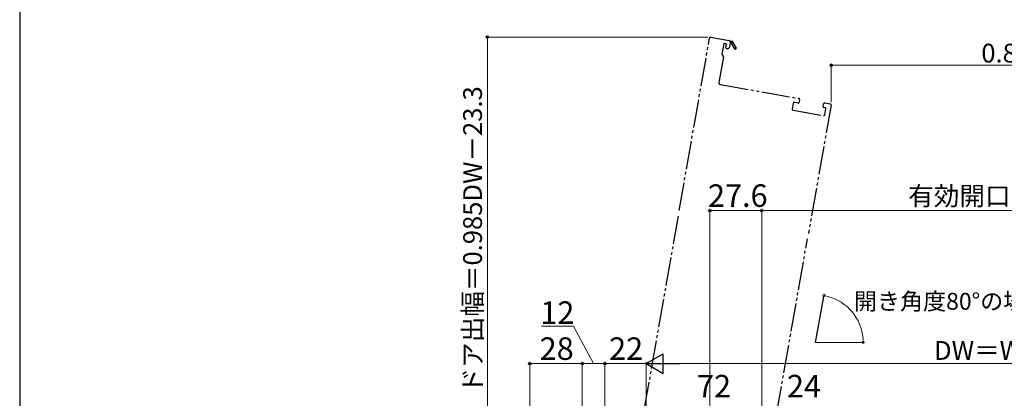
# Model space of a CAD drawing. Extents: x 0 to 1050, y 0 to 1583.
# Drawn here: x 0 to 525, y 370 to 571 of the extents above; entities that cross this region are included whole.
import ezdxf

# ---------------------------------------------------------------- set-up
doc = ezdxf.new("R2010")
doc.units = 0
doc.linetypes.add('YDIVIDE_1', pattern=[15, 10, -1, 1, -1, 1, -1])
for name, color, linetype, lineweight in [('YKK_12', 2, 'CONTINUOUS', 13), ('YKK_D', 6, 'CONTINUOUS', 13), ('YSS_KE', 3, 'CONTINUOUS', 30)]:
    doc.layers.add(name, color=color, linetype=linetype, lineweight=lineweight)
doc.styles.add('text-b', font='txt', dxfattribs={"bigfont": 'extfont2.shx'})

msp = doc.modelspace()

# ---------------------------------------------------------------- linework, layer by layer
at = {"layer": 'YKK_12', "linetype": 'YDIVIDE_1', "lineweight": -2, "ltscale": 1.5}
for p, q in [((368.43, 562.07), (378.28, 560.34)), ((351.62, 469.62), (367.85, 561.67)), ((375.42, 558.51), (374.46, 553.1)), ((376.55, 558.61), (375.76, 558.75)), ((376.5, 556.59), (376.79, 558.26)), ((378.85, 558.97), (378.37, 556.26)), ((378.68, 559.76), (379.77, 560.15)), ((379.18, 559.09), (378.85, 558.97)), ((381.34, 555.88), (379.54, 558.96)), ((379.77, 560.15), (382.03, 556.28)), ((375.2, 551.53), (372.81, 537.95)), ((374.54, 552.72), (375.12, 551.9)), ((377.5, 555.91), (376.9, 556.01)), ((378.37, 556.26), (378.08, 556.31)), ((373.62, 536.79), (415.47, 529.41)), ((412.49, 526.89), (411.93, 523.74)), ((415.04, 526.95), (413.07, 527.29)), ((415.88, 528.83), (415.62, 527.35)), ((432.62, 525.89), (420.55, 457.47)), ((428.42, 525.1), (428.68, 526.57)), ((429.26, 526.98), (432.21, 526.46)), ((412.34, 523.16), (428.69, 520.28)), ((429.42, 524.41), (428.82, 524.52)), ((429.27, 520.68), (429.82, 523.83)), ((351.1, 466.67), (322.62, 305.16)), ((395.73, 316.64), (420.03, 454.51))]:
    msp.add_line(p, q, dxfattribs=at)
at = {"layer": 'YKK_12', "lineweight": -2, "ltscale": 1.5}
msp.add_line((424.41, 399.34), (428.71, 423.73), dxfattribs=at)
at = {"layer": 'YKK_12', "ltscale": 1.5}
msp.add_line((424.41, 399.34), (450.44, 399.34), dxfattribs=at)
at = {"layer": 'YKK_12', "linetype": 'YDIVIDE_1', "lineweight": -2, "ltscale": 1.5}
for centre, radius, start, end in [((368.34, 561.58), 0.5, 80, 170), ((375.71, 558.45), 0.3, 80, 170), ((376.99, 556.5), 0.5, 170, 260), ((376.5, 558.32), 0.3, 350, 80), ((378.19, 559.85), 0.5, 350, 80), ((379.41, 559.17), 0.25, 300.357, 200), ((374.95, 553.01), 0.5, 170, 215), ((374.71, 551.62), 0.5, 350, 35), ((377.58, 556.4), 0.5, 260, 350), ((381.69, 556.08), 0.4, 210.357, 30.357), ((373.79, 537.77), 1, 170, 260), ((412.98, 526.8), 0.5, 80, 170), ((415.12, 527.44), 0.5, 260, 350), ((415.38, 528.92), 0.5, 350, 80), ((428.91, 525.01), 0.5, 170, 260), ((429.17, 526.49), 0.5, 80, 170), ((432.13, 525.96), 0.5, 350, 80), ((412.43, 523.65), 0.5, 170, 260), ((428.77, 520.77), 0.5, 260, 350), ((429.33, 523.92), 0.5, 350, 80)]:
    msp.add_arc(centre, radius, start, end, dxfattribs=at)
at = {"layer": 'YKK_D', "ltscale": 1.5}
for p, q in [((366.94, 562.16), (248.39, 562.16)), ((249.39, 328), (249.39, 562.16)), ((428.88, 424.71), (428.99, 425.29)), ((295.37, 408), (278.24, 408)), ((306, 388), (295.37, 408)), ((272, 267.4), (272, 389)), ((300, 330), (300, 389)), ((300, 328), (300, 389)), ((312, 329), (312, 389)), ((312, 329), (312, 389)), ((334, 297.5), (334, 389)), ((300, 388), (272, 388)), ((300, 388), (312, 388)), ((312, 388), (334, 388))]:
    msp.add_line(p, q, dxfattribs=at)
at = {"layer": 'YKK_D'}
for p, q in [((432.71, 527.37), (432.71, 548.07)), ((682, 547.07), (432.71, 547.07)), ((368, 214.9), (368, 470.58)), ((368, 469.58), (395.64, 469.58)), ((395.64, 317.14), (395.64, 470.58)), ((395.64, 318.14), (395.64, 470.58)), ((682, 469.58), (395.64, 469.58)), ((429.81, 424.09), (430.81, 423.87)), ((449.72, 400.36), (449.68, 401.38)), ((334, 297.5), (334, 389)), ((344.5, 388), (705.5, 388))]:
    msp.add_line(p, q, dxfattribs=at)
at = {"layer": 'YKK_D', "lineweight": -2}
for p, q in [((334, 388), (343.09, 393.25)), ((343.09, 382.75), (343.09, 393.25)), ((334, 388), (343.09, 382.75)), ((334, 388), (352.19, 388))]:
    msp.add_line(p, q, dxfattribs=at)
at = {"layer": 'YKK_D', "linetype": 'ByBlock', "lineweight": -2}
for centre, radius in [((249.39, 562.16), 0.638), ((432.71, 547.07), 0.637), ((368, 469.58), 0.637), ((395.64, 469.58), 0.637), ((395.64, 469.58), 0.637), ((272, 388), 0.637), ((300, 388), 0.637), ((300, 388), 0.637), ((312, 388), 0.637)]:
    msp.add_circle(centre, radius, dxfattribs=at)
at = {"layer": 'YKK_D'}
for centre, start, end in [((428.81, 424.31), 167.6959, 347.6959), ((428.81, 424.31), 347.6959, 167.6959), ((449.76, 399.34), 92.3059, 272.3059), ((449.76, 399.34), 272.3059, 92.3059)]:
    msp.add_arc(centre, 0.51, start, end, dxfattribs=at)
at = {"layer": 'YKK_D', "ltscale": 1.5}
msp.add_arc((424.41, 399.34), 25.35, 4.6117, 75.3901, dxfattribs=at)
at = {"layer": 'YSS_KE'}
msp.add_line((0, 1530), (0, 0), dxfattribs=at)

# ---------------------------------------------------------------- texts
at = {"layer": 'YKK_D', "style": 'text-b'}
for s, height, p in [('0.826W－143.3', 10, (512.75, 548.57)), ('27.6', 12, (366.99, 471.58)), ('有効開口＝W－163.6', 10, (473.76, 472.39)), ('開き角度80°の場合', 9, (444.87, 416.72)), ('12', 12, (277.6, 409.2)), ('28', 12, (277.24, 390)), ('22', 12, (314.27, 390)), ('DW＝W－68', 10, (487.53, 390)), ('72', 12, (361.14, 370)), ('24', 12, (409.1, 370))]:
    msp.add_text(s, height=height, dxfattribs=at).set_placement(p)
msp.add_text('ドア出幅＝0.985DW－23.3', height=10, rotation=90, dxfattribs=at).set_placement((246.48, 372.1))

doc.saveas('drawing.dxf')
